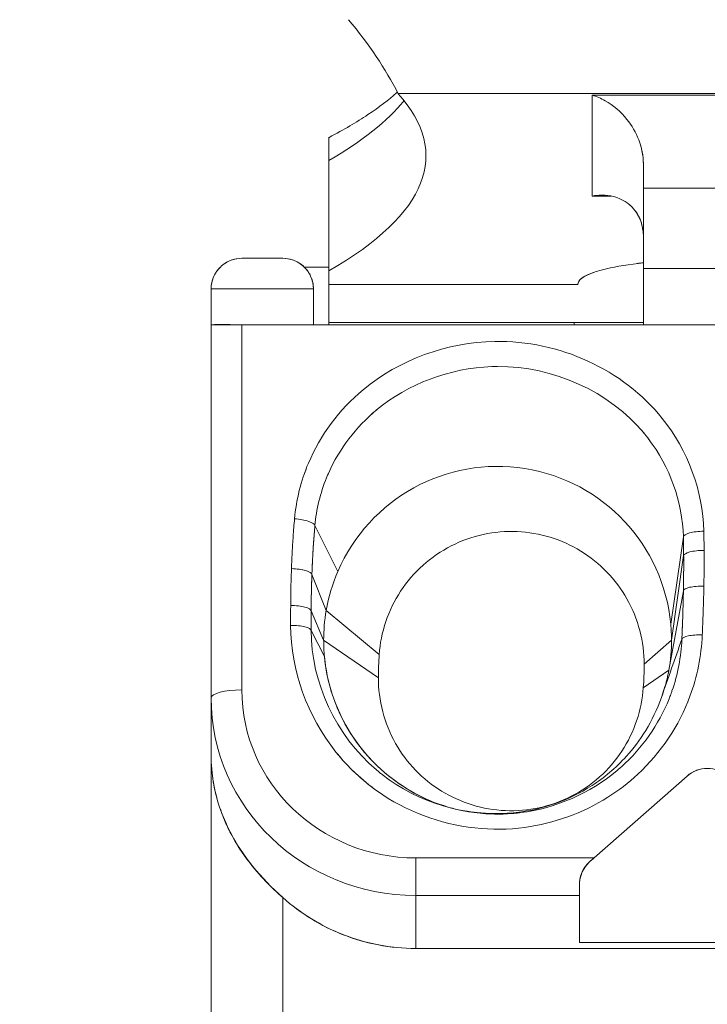
# Model space of a CAD drawing. Units: inches. Extents: x 819 to 2499, y 2 to 1190.
# Drawn here: x 1208 to 1215, y 572 to 582 of the extents above; entities that cross this region are included whole.
import ezdxf

# ---------------------------------------------------------------- set-up
doc = ezdxf.new("R2010")
doc.units = ezdxf.units.IN
doc.header["$MEASUREMENT"] = 0
doc.layers.add('Dimensions', color=7, linetype='Continuous')
doc.styles.get("Standard").update_dxf_attribs({"font": 'romans.shx', "width": 0.8})
doc.dimstyles.new('SLDDIMSTYLE2', dxfattribs={"dimscale": 5, "dimtxt": 2.5, "dimasz": 3.302, "dimexe": 1, "dimexo": 1, "dimgap": 0.926042, "dimtad": 1, "dimdec": 0, "dimrnd": 1e-09, "dimzin": 12, "dimdsep": 46, "dimtxsty": 'Standard', "dimcen": 2, "dimadec": 0, "dimazin": 3, "dimtfac": 1, "dimtdec": 0, "dimtmove": 0, "dimatfit": 0, "dimfxl": 1, "dimfrac": 2, "dimtolj": 1, "dimtzin": 12, "dimarcsym": 0})

# ---------------------------------------------------------------- blocks, each defined once
blk = doc.blocks.new('*D8')
at = {"layer": 'Defpoints', "color": 0, "transparency": 16777216}
for p in [(1302.0773, 675.3332), (1302.0773, 595.6862), (1196.7455, 543.3779)]:
    blk.add_point(p, dxfattribs=at)
at = {"layer": 'Dimensions', "color": 0, "lineweight": -2, "transparency": 16777216}
for p, q in [((1196.7455, 548.3779), (1196.7455, 680.3332)), ((1302.0773, 600.6862), (1302.0773, 680.3332)), ((1213.2555, 675.3332), (1285.5673, 675.3332))]:
    blk.add_line(p, q, dxfattribs=at)
at = {"layer": 'Dimensions', "color": 0, "transparency": 16777216}
for points in [[(1213.2555, 678.0849), (1213.2555, 672.5815), (1196.7455, 675.3332)], [(1285.5673, 678.0849), (1285.5673, 672.5815), (1302.0773, 675.3332)]]:
    blk.add_solid(points, dxfattribs=at)
at = {"layer": 'Dimensions', "color": 0, "transparency": 16777216, "insert": (1249.4114, 686.2134), "char_height": 12.5, "attachment_point": 5}
blk.add_mtext('\\A1;104', dxfattribs=at)

msp = doc.modelspace()

# ---------------------------------------------------------------- linework, layer by layer
at = {"color": 7, "linetype": 'Continuous', "lineweight": 18, "extrusion": (0, 1, 0)}
for p, q in [((1212.1477, 580.9418), (1218.1869, 580.9418)), ((1218.1869, 580.9418), (1212.1477, 580.9418)), ((1216.291, 580.9265), (1214.0435, 580.9265)), ((1214.0435, 580.9265), (1214.0435, 579.9424)), ((1214.0435, 579.9424), (1214.0435, 580.9265)), ((1214.0435, 580.9265), (1216.291, 580.9265)), ((1211.4714, 580.2897), (1211.4714, 579.2111)), ((1211.4714, 579.2111), (1211.4714, 580.2897)), ((1214.543, 580.2505), (1214.543, 580.0195)), ((1215.7916, 580.0195), (1214.543, 580.0195)), ((1214.543, 579.2347), (1214.543, 580.0195)), ((1214.543, 580.0195), (1215.7916, 580.0195)), ((1214.543, 580.0195), (1214.543, 579.2347)), ((1214.0435, 579.9424), (1214.2306, 579.9424)), ((1214.2306, 579.9424), (1214.0435, 579.9424)), ((1211.0219, 579.3346), (1210.6223, 579.3346)), ((1210.6223, 579.3346), (1211.0219, 579.3346)), ((1211.232, 579.2486), (1211.4714, 579.2486)), ((1211.4714, 579.2486), (1211.232, 579.2486)), ((1214.543, 578.6854), (1214.543, 579.2347)), ((1214.543, 579.2347), (1215.7916, 579.2347)), ((1215.7916, 579.2347), (1214.543, 579.2347)), ((1214.543, 579.2347), (1214.543, 578.6854)), ((1211.4714, 579.2111), (1211.4714, 579.0778)), ((1211.4714, 579.0778), (1211.4714, 579.2111)), ((1210.3227, 579.035), (1210.3227, 578.6854)), ((1211.3215, 579.035), (1210.3227, 579.035)), ((1210.3227, 578.6854), (1210.3227, 579.035)), ((1210.3227, 579.035), (1211.3215, 579.035)), ((1211.3215, 578.6854), (1211.3215, 579.035)), ((1211.3215, 579.035), (1211.3215, 578.6854)), ((1211.4714, 579.0778), (1211.4714, 578.7089)), ((1213.9032, 579.0778), (1211.4714, 579.0778)), ((1211.4714, 578.7089), (1211.4714, 579.0778)), ((1211.4714, 579.0778), (1213.9032, 579.0778)), ((1210.3227, 578.6854), (1210.3227, 575.0439)), ((1210.3227, 575.0439), (1210.3227, 578.6854)), ((1210.3227, 578.6854), (1210.6223, 578.6854)), ((1210.6223, 578.6854), (1210.6223, 575.1214)), ((1219.3626, 578.6854), (1210.6223, 578.6854)), ((1210.6223, 575.1214), (1210.6223, 578.6854)), ((1210.6223, 578.6854), (1219.3626, 578.6854)), ((1211.4714, 578.7089), (1211.4714, 578.6854)), ((1211.4714, 578.6854), (1211.4714, 578.7089)), ((1211.4714, 578.7089), (1213.8687, 578.7089)), ((1214.543, 578.7089), (1211.4714, 578.7089)), ((1213.8687, 578.6854), (1213.8687, 578.7089)), ((1213.8687, 578.7089), (1214.543, 578.7089)), ((1213.8687, 578.7089), (1213.8687, 578.6854)), ((1211.5604, 576.2778), (1211.3359, 576.7255)), ((1211.3359, 576.7255), (1211.5604, 576.2778)), ((1214.8104, 575.7621), (1214.9333, 576.6159)), ((1214.9333, 576.6159), (1214.8104, 575.7621)), ((1214.8177, 575.6051), (1214.9362, 576.4316)), ((1214.9362, 576.4316), (1214.8177, 575.6051)), ((1211.3066, 576.2479), (1211.4465, 575.8955)), ((1211.4465, 575.8955), (1211.3066, 576.2479)), ((1214.7926, 575.3147), (1214.9339, 576.0882)), ((1214.9339, 576.0882), (1214.7926, 575.3147)), ((1211.2991, 575.8937), (1211.4214, 575.6051)), ((1211.4214, 575.6051), (1211.2991, 575.8937)), ((1211.9637, 575.4678), (1211.4464, 575.8955)), ((1211.4464, 575.8955), (1211.9637, 575.4678)), ((1211.2989, 575.7017), (1211.4287, 575.448)), ((1211.4287, 575.448), (1211.2989, 575.7017)), ((1211.9554, 575.238), (1211.4214, 575.6051)), ((1211.4214, 575.6051), (1211.9554, 575.238)), ((1214.5507, 575.3715), (1214.8177, 575.6051)), ((1214.8177, 575.6051), (1214.5507, 575.3715)), ((1214.7926, 575.3147), (1214.5424, 575.1416)), ((1214.5424, 575.1416), (1214.7926, 575.3147)), ((1210.3227, 574.4784), (1210.3227, 575.0439)), ((1210.3227, 575.0439), (1210.3227, 574.4784)), ((1210.3227, 574.4784), (1210.3227, 570.7428)), ((1210.3227, 570.7428), (1210.3227, 574.4784)), ((1214.0613, 573.4812), (1214.9693, 574.2802)), ((1214.9693, 574.2802), (1214.0613, 573.4812)), ((1212.3204, 573.1142), (1212.3204, 573.4812)), ((1212.3204, 573.4812), (1212.3204, 573.1142)), ((1212.3204, 573.4812), (1214.0613, 573.4812)), ((1214.0613, 573.4812), (1212.3204, 573.4812)), ((1214.0613, 573.4812), (1214.0204, 573.4451)), ((1213.9187, 573.2202), (1213.9187, 573.1142)), ((1213.9187, 573.1142), (1213.9187, 573.2202)), ((1211.0219, 573.094), (1211.0219, 570.7333)), ((1211.0219, 570.7333), (1211.0219, 573.094)), ((1212.3204, 573.1142), (1212.3204, 572.5975)), ((1213.9187, 573.1142), (1212.3204, 573.1142)), ((1212.3204, 572.5975), (1212.3204, 573.1142)), ((1212.3204, 573.1142), (1213.9187, 573.1142)), ((1213.9187, 572.6564), (1213.9187, 573.1142)), ((1213.9187, 573.1142), (1213.9187, 572.6564)), ((1211.2716, 572.9054), (1211.2716, 572.9052)), ((1212.3204, 572.5975), (1237.9919, 572.5975)), ((1237.9919, 572.5975), (1212.3204, 572.5975)), ((1216.4159, 572.6564), (1213.9187, 572.6564)), ((1213.9187, 572.6564), (1216.4159, 572.6564))]:
    msp.add_line(p, q, dxfattribs=at)
at = {"color": 7, "linetype": 'Continuous', "lineweight": 18, "extrusion": (0, 0, -1)}
for centre, radius, start, end in [((-1213.1196, 575.6051), 1.6981, 292.70598, 354.69262), ((-1215.141, 575.238), 3.1856, 359.99942, 4.13716), ((-1211.3651, 575.3714), 3.1856, 179.99942, 184.13716)]:
    msp.add_arc(centre, radius, start, end, dxfattribs=at)
at = {"color": 7, "linetype": 'Continuous', "lineweight": 18}
msp.add_arc((1215.1673, 574.0552), 0.2997, 48.65222, 131.34778, dxfattribs=at)
for centre, major_axis, ratio, start_param, end_param in [((1193.2737, 579.8422), (19.1458, 0), 0.34202, 0.168712, 0.281919), ((1193.6911, 580.3342), (18.7292, 0), 0.190809, -0.319689, 0.170842), ((1193.6911, 581.4128), (18.7292, 0), 0.190809, -0.319689, -0.151486), ((1214.0437, 579.5482), (-0.4993, 0.0001), 0.95834, -3.141486, -3.019295), ((1228.5333, 579.0254), (-14.6302, -0.0051), 0.898792, -0.004911, -0.004375), ((1213.1194, 575.6051), (-1.5483, 0.6971), 1, 0.211701, 0.251146), ((1213.1195, 575.6051), (-1.6683, 0.3167), 1, 0.015731, 0.187596), ((1212.6632, 575.5532), (-0.7755, 1.584), 0.857433, 1.057993, 1.823121), ((1213.1196, 575.6051), (-1.6969, 0.0649), 1, 0.038247, 0.130887), ((1213.1196, 575.6051), (1.6972, -0.0537), 1, -0.140262, 0.031608), ((1213.1199, 575.6051), (1.6845, 0.2116), 1, -0.124944, -0.10715), ((1214.0577, 575.5537), (0.2934, 1.4074), 0.725228, -1.775569, -1.347995), ((1215.1411, 575.238), (-0.115, -3.1836), 1, -1.606904, -1.534689), ((1211.3651, 575.3714), (0.115, 3.1835), 1, -1.606905, -1.534688), ((1213.1195, 575.6051), (1.6464, -0.416), 1, 0.063781, 0.075642), ((1210.6223, 575.0439), (-0.2997, 0), 0.258819, -1.570796, 0), ((1212.3204, 575.1214), (-1.6981, 0), 0.965926, 0, 1.570796), ((1212.3204, 575.0439), (-1.9978, 0), 0.965926, 0, 1.570796), ((1213.6457, 575.3836), (0.9685, 1.3373), 0.821778, -1.806275, -1.243951), ((1214.6994, 577.8243), (2.8198, 3.6427), 0.657965, 2.985687, 3.168856), ((1211.6605, 577.0704), (2.9533, -2.6451), 0.698827, -0.19624, -0.064553), ((1212.9658, 575.2856), (1.6928, -0.5061), 0.849682, -1.945552, -1.361129), ((1213.3585, 575.2013), (1.5625, 0.6513), 0.822077, -1.884828, -1.368702), ((1212.9658, 575.8248), (-1.4491, 1.5675), 0.926345, 2.323869, 2.563013), ((1213.975, 573.4052), (-0.3358, -0.2956), 0.000108, -1.830754, -1.706304)]:
    msp.add_ellipse(centre, major_axis=major_axis, ratio=ratio, start_param=start_param, end_param=end_param, dxfattribs=at)
at = {"color": 7, "linetype": 'Continuous', "lineweight": 18, "extrusion": (0, 0, -1)}
for centre, major_axis, ratio, start_param, end_param in [((1193.2572, 579.8402), (19.1627, 0.0008), 0.342028, -0.281856, -0.168749), ((1193.6911, 580.3342), (18.7292, 0), 0.190809, -0.170842, 0.319689), ((1193.6911, 581.4128), (18.7292, 0), 0.190809, 0.151486, 0.319689), ((1214.1667, 579.5554), (-0.0362, 0.4139), 0.904882, 1.526411, 1.667195), ((1228.5331, 579.0244), (-14.63, 0), 0.898794, 0.004059, 0.004595), ((1213.1196, 575.6051), (1.6978, 0.0323), 1, -2.71529, -0.073582), ((1213.1204, 575.6046), (0.2064, 1.6865), 1, -1.520523, -1.285234), ((1212.6509, 575.5488), (-0.7679, 1.5795), 0.853677, -1.82739, -1.058913), ((1213.1211, 575.6047), (1.5963, -0.5746), 1, -0.438394, -0.345718), ((1213.1192, 575.6056), (-1.2641, 1.1333), 1, -0.823827, -0.731166), ((1213.1197, 575.605), (1.6379, -0.4478), 1, -0.266903, -0.095022), ((1214.0617, 575.5531), (0.2924, 1.4048), 0.723812, 1.347973, 1.776378), ((1213.1173, 575.6058), (0.0584, -1.6995), 1, -1.364385, -1.353699), ((1210.6223, 575.0439), (-0.2997, 0), 0.258819, 0, 1.570796), ((1212.3204, 575.1214), (-1.6981, 0), 0.965926, -1.570796, 0), ((1212.3204, 575.0439), (-1.9978, 0), 0.965926, -1.570796, 0), ((1213.6457, 575.3836), (0.9685, 1.3373), 0.82178, 1.243958, 1.806281), ((1211.5878, 577.0137), (-3.0768, 2.5288), 0.691823, -3.048336, -2.916542), ((1212.9657, 575.2855), (-1.6927, 0.5062), 0.849634, -1.78053, -1.196074), ((1213.358, 575.203), (-1.5633, -0.6522), 0.822595, -1.772387, -1.256588), ((1212.9397, 575.8694), (-1.3976, 1.677), 0.91423, -2.618804, -2.382091), ((1214.153, 573.2497), (0.109, 0.2414), 0.859006, -2.054998, -1.085518)]:
    msp.add_ellipse(centre, major_axis=major_axis, ratio=ratio, start_param=start_param, end_param=end_param, dxfattribs=at)
at = {"color": 7, "linetype": 'Continuous', "lineweight": 18}
for points, knots in [([(1211.4748, 580.5152), (1211.6174, 580.5897), (1211.744, 580.664), (1211.9638, 580.8099), (1212.0569, 580.8814), (1212.1355, 580.9518), (1212.138, 580.954), (1212.1404, 580.9562)], [2.7915572, 2.7915572, 2.7915572, 2.7915572, 2.8615643, 2.8615643, 2.9315714, 2.9315714, 2.9338454, 2.9338454, 2.9338454, 2.9338454]), ([(1214.543, 580.2505), (1214.543, 580.4187), (1214.476, 580.5734), (1214.3828, 580.6902), (1214.3211, 580.7675), (1214.2477, 580.8294), (1214.1696, 580.873), (1214.1285, 580.896), (1214.0861, 580.914), (1214.0435, 580.9265)], [0, 0, 0, 0, 0.634156, 0.634156, 0.634156, 1.053893, 1.053893, 1.053893, 1.274721, 1.274721, 1.274721, 1.274721]), ([(1211.4714, 580.516), (1211.4714, 580.516), (1211.4714, 580.5021), (1211.4714, 580.4681), (1211.4714, 580.4507), (1211.4714, 580.4228), (1211.4714, 580.3786), (1211.4714, 580.3664), (1211.4714, 580.3498), (1211.4714, 580.3339), (1211.4714, 580.3211), (1211.4714, 580.3044), (1211.4714, 580.2897)], [0.5606812, 0.5606812, 0.5606812, 0.5606812, 0.9895677, 0.9895677, 0.9895677, 1.2084686, 1.2084686, 1.2084686, 1.2685773, 1.2685773, 1.2685773, 1.3166202, 1.3166202, 1.3166202, 1.3166202]), ([(1211.4714, 580.2897), (1211.4714, 580.3044), (1211.4714, 580.3211), (1211.4714, 580.3339), (1211.4714, 580.3498), (1211.4714, 580.3664), (1211.4714, 580.3786), (1211.4714, 580.4051), (1211.4715, 580.426), (1211.4715, 580.442), (1211.4714, 580.4526), (1211.4714, 580.4611), (1211.4714, 580.4681), (1211.4714, 580.4866), (1211.4726, 580.4991), (1211.4734, 580.5065), (1211.4741, 580.5124), (1211.4746, 580.5151), (1211.4748, 580.5152)], [0, 0, 0, 0, 0.048043, 0.048043, 0.048043, 0.1081516, 0.1081516, 0.1081516, 0.2397959, 0.2397959, 0.2397959, 0.3270526, 0.3270526, 0.3270526, 0.5605588, 0.5605588, 0.5605588, 0.7474453, 0.7474453, 0.7474453, 0.7474453]), ([(1214.5041, 580.4727), (1214.5143, 580.444), (1214.5227, 580.4142), (1214.529, 580.3836), (1214.538, 580.3405), (1214.543, 580.2957), (1214.543, 580.2505)], [0.9839912, 0.9839912, 0.9839912, 0.9839912, 1.104543, 1.104543, 1.104543, 1.2747214, 1.2747214, 1.2747214, 1.2747214]), ([(1214.5392, 579.6065), (1214.5317, 579.665), (1214.513, 579.7187), (1214.4857, 579.7646), (1214.4549, 579.8161), (1214.4136, 579.8578), (1214.3655, 579.8884), (1214.2981, 579.9313), (1214.2176, 579.9522), (1214.1352, 579.9516), (1214.1047, 579.9514), (1214.074, 579.9483), (1214.0435, 579.9424)], [0, 0, 0, 0, 0.213142, 0.213142, 0.213142, 0.4528181, 0.4528181, 0.4528181, 0.7885439, 0.7885439, 0.7885439, 0.9124894, 0.9124894, 0.9124894, 0.9124894]), ([(1214.411, 579.8543), (1214.4445, 579.8248), (1214.4732, 579.789), (1214.4952, 579.7475), (1214.5173, 579.7056), (1214.5327, 579.6579), (1214.5392, 579.6065)], [0.5392172, 0.5392172, 0.5392172, 0.5392172, 0.7251466, 0.7251466, 0.7251466, 0.9124894, 0.9124894, 0.9124894, 0.9124894]), ([(1210.6223, 579.3346), (1210.5861, 579.3346), (1210.5504, 579.328), (1210.5174, 579.3157), (1210.4782, 579.301), (1210.4427, 579.2784), (1210.4127, 579.2492), (1210.3852, 579.2222), (1210.3628, 579.19), (1210.3471, 579.1535), (1210.3315, 579.1173), (1210.3227, 579.0768), (1210.3227, 579.035)], [0, 0, 0, 0, 0.1351517, 0.1351517, 0.1351517, 0.2951556, 0.2951556, 0.2951556, 0.4422829, 0.4422829, 0.4422829, 0.5880871, 0.5880871, 0.5880871, 0.5880871]), ([(1210.3227, 579.035), (1210.3227, 579.0791), (1210.3324, 579.1219), (1210.3496, 579.1596), (1210.3652, 579.1936), (1210.3868, 579.2237), (1210.4128, 579.2491), (1210.4448, 579.2805), (1210.4836, 579.3042), (1210.526, 579.3186), (1210.5566, 579.3291), (1210.5891, 579.3346), (1210.6223, 579.3346)], [0, 0, 0, 0, 0.154129, 0.154129, 0.154129, 0.2929315, 0.2929315, 0.2929315, 0.4642282, 0.4642282, 0.4642282, 0.5880871, 0.5880871, 0.5880871, 0.5880871]), ([(1211.3215, 579.035), (1211.3215, 579.0791), (1211.3117, 579.1218), (1211.2944, 579.1595), (1211.2789, 579.1935), (1211.2575, 579.2237), (1211.2315, 579.2491), (1211.1994, 579.2805), (1211.1608, 579.3043), (1211.1183, 579.3187), (1211.0877, 579.3291), (1211.055, 579.3346), (1211.0219, 579.3346)], [0, 0, 0, 0, 0.1539679, 0.1539679, 0.1539679, 0.2928706, 0.2928706, 0.2928706, 0.4644883, 0.4644883, 0.4644883, 0.5880848, 0.5880848, 0.5880848, 0.5880848]), ([(1211.0219, 579.3346), (1211.0582, 579.3346), (1211.0936, 579.328), (1211.1267, 579.3156), (1211.1658, 579.3009), (1211.2016, 579.2783), (1211.2315, 579.2491), (1211.259, 579.2222), (1211.2816, 579.19), (1211.2973, 579.1535), (1211.3128, 579.1173), (1211.3215, 579.0768), (1211.3215, 579.035)], [0, 0, 0, 0, 0.1353957, 0.1353957, 0.1353957, 0.2952142, 0.2952142, 0.2952142, 0.4422167, 0.4422167, 0.4422167, 0.5880848, 0.5880848, 0.5880848, 0.5880848]), ([(1213.9032, 579.0778), (1213.9024, 579.0889), (1213.9055, 579.0999), (1213.9127, 579.1109), (1213.9414, 579.155), (1214.0366, 579.1978), (1214.1833, 579.2325), (1214.2826, 579.256), (1214.4058, 579.2758), (1214.543, 579.2909)], [0, 0, 0, 0, 0.178742, 0.178742, 0.178742, 0.894889, 0.894889, 0.894889, 1.379669, 1.379669, 1.379669, 1.379669]), ([(1210.3227, 578.6854), (1210.3227, 578.6854), (1210.3328, 578.6861), (1210.3557, 578.6868), (1210.3919, 578.6879), (1210.4616, 578.6878), (1210.5347, 578.6865), (1210.5644, 578.6859), (1210.5942, 578.6854), (1210.6223, 578.6854)], [0, 0, 0, 0, 0.1896967, 0.1896967, 0.1896967, 0.4890218, 0.4890218, 0.4890218, 0.6105829, 0.6105829, 0.6105829, 0.6105829]), ([(1211.137, 576.7917), (1211.1534, 576.976), (1211.1993, 577.1606), (1211.3882, 577.6092), (1211.5751, 577.8581), (1212.159, 578.3449), (1212.6254, 578.5156), (1213.7191, 578.5344), (1214.3456, 578.2494), (1214.978, 577.4579), (1215.1232, 577.0645), (1215.1329, 576.6708)], [-5.985098, -5.985098, -5.985098, -5.985098, -5.409737, -5.409737, -4.489159, -4.489159, -3.093237, -3.093237, -1.224285, -1.224285, 0, 0, 0, 0]), ([(1215.1329, 576.6708), (1215.1232, 577.0645), (1214.978, 577.4579), (1214.7277, 577.7712), (1214.3456, 578.2494), (1213.7191, 578.5344), (1213.093, 578.5236), (1212.6254, 578.5156), (1212.159, 578.3449), (1211.8071, 578.0516), (1211.5751, 577.8581), (1211.3882, 577.6092), (1211.2719, 577.3331), (1211.1993, 577.1606), (1211.1534, 576.976), (1211.137, 576.7917)], [0, 0, 0, 0, 1.257237, 1.257237, 1.257237, 3.176494, 3.176494, 3.176494, 4.609988, 4.609988, 4.609988, 5.555344, 5.555344, 5.555344, 6.146191, 6.146191, 6.146191, 6.146191]), ([(1213.0628, 578.2774), (1212.6523, 578.2627), (1212.2457, 578.1101), (1211.9377, 577.8538), (1211.7376, 577.6873), (1211.5753, 577.4754), (1211.4703, 577.2406)], [3.130515, 3.130515, 3.130515, 3.130515, 4.489159, 4.489159, 4.489159, 5.371299, 5.371299, 5.371299, 5.371299]), ([(1211.8867, 577.8105), (1211.9039, 577.8259), (1211.9214, 577.8411), (1211.9392, 577.8559), (1211.9429, 577.8589), (1211.9466, 577.862), (1211.9504, 577.865), (1211.9575, 577.8709), (1211.9647, 577.8767), (1211.972, 577.8824)], [1.3183595, 1.3183595, 1.3183595, 1.3183595, 1.3909228, 1.3909228, 1.3909228, 1.4060053, 1.4060053, 1.4060053, 1.4349547, 1.4349547, 1.4349547, 1.4349547]), ([(1211.107, 576.3052), (1211.1078, 576.3255), (1211.1086, 576.3458), (1211.1108, 576.3985), (1211.1124, 576.431), (1211.1168, 576.5154), (1211.1199, 576.5673), (1211.1274, 576.6767), (1211.1319, 576.7342), (1211.137, 576.7917)], [-0.5051082, -0.5051082, -0.5051082, -0.5051082, -0.4419697, -0.4419697, -0.3409481, -0.3409481, -0.1793134, -0.1793134, 0, 0, 0, 0]), ([(1211.137, 576.7917), (1211.1319, 576.7342), (1211.1274, 576.6767), (1211.1234, 576.6191), (1211.1199, 576.5673), (1211.1168, 576.5154), (1211.1141, 576.4634), (1211.1124, 576.431), (1211.1108, 576.3985), (1211.1094, 576.3661), (1211.1086, 576.3458), (1211.1078, 576.3255), (1211.107, 576.3052)], [0, 0, 0, 0, 0.1793199, 0.1793199, 0.1793199, 0.3409603, 0.3409603, 0.3409603, 0.4419856, 0.4419856, 0.4419856, 0.5051263, 0.5051263, 0.5051263, 0.5051263]), ([(1211.137, 576.7917), (1211.1879, 576.7874), (1211.2385, 576.7779), (1211.275, 576.7658), (1211.3116, 576.7536), (1211.334, 576.7388), (1211.3359, 576.7255)], [-1, -1, -1, -1, -0.5, -0.5, -0.5, 0, 0, 0, 0]), ([(1211.3066, 576.2479), (1211.3074, 576.2679), (1211.3081, 576.2878), (1211.309, 576.3078), (1211.3093, 576.3145), (1211.3096, 576.3212), (1211.3099, 576.3279), (1211.311, 576.3531), (1211.3122, 576.3783), (1211.3135, 576.4035), (1211.315, 576.4321), (1211.3166, 576.4606), (1211.3183, 576.4892), (1211.3197, 576.5116), (1211.3212, 576.5339), (1211.3227, 576.5563), (1211.323, 576.5602), (1211.3232, 576.5641), (1211.3235, 576.568), (1211.3253, 576.5941), (1211.3272, 576.6201), (1211.3293, 576.6461), (1211.3314, 576.6726), (1211.3336, 576.699), (1211.3359, 576.7255)], [0, 0, 0, 0, 0.0618923, 0.0618923, 0.0618923, 0.0827395, 0.0827395, 0.0827395, 0.16092, 0.16092, 0.16092, 0.2497966, 0.2497966, 0.2497966, 0.3193643, 0.3193643, 0.3193643, 0.3315533, 0.3315533, 0.3315533, 0.4126073, 0.4126073, 0.4126073, 0.4951385, 0.4951385, 0.4951385, 0.4951385]), ([(1211.3359, 576.7255), (1211.3309, 576.6691), (1211.3266, 576.6127), (1211.3227, 576.5563), (1211.3192, 576.5054), (1211.3162, 576.4544), (1211.3135, 576.4035), (1211.3118, 576.3716), (1211.3103, 576.3397), (1211.309, 576.3078), (1211.3081, 576.2878), (1211.3074, 576.2679), (1211.3066, 576.2479)], [0, 0, 0, 0, 0.1793134, 0.1793134, 0.1793134, 0.3409481, 0.3409481, 0.3409481, 0.4419697, 0.4419697, 0.4419697, 0.5051082, 0.5051082, 0.5051082, 0.5051082]), ([(1214.5507, 575.3715), (1214.5507, 575.4784), (1214.5374, 575.5897), (1214.5078, 575.702), (1214.4803, 575.8066), (1214.4374, 575.9131), (1214.3822, 576.0106), (1214.3284, 576.1056), (1214.2628, 576.1933), (1214.1869, 576.272), (1214.1111, 576.3506), (1214.0256, 576.4192), (1213.9327, 576.4763), (1213.8396, 576.5334), (1213.7384, 576.5791), (1213.6338, 576.6111), (1213.529, 576.6432), (1213.4205, 576.6619), (1213.3108, 576.6666), (1213.1998, 576.6715), (1213.0884, 576.6619), (1212.98, 576.6384), (1212.8719, 576.615), (1212.7661, 576.5773), (1212.6674, 576.5271), (1212.5676, 576.4763), (1212.4748, 576.4128), (1212.3913, 576.3381), (1212.3079, 576.2635), (1212.2344, 576.1782), (1212.173, 576.0848), (1212.1123, 575.9926), (1212.063, 575.8904), (1212.0288, 575.7896), (1211.9918, 575.6803), (1211.9712, 575.5719), (1211.9637, 575.4678)], [0, 0, 0, 0, 0.357501, 0.357501, 0.357501, 0.690447, 0.690447, 0.690447, 1.014521, 1.014521, 1.014521, 1.338416, 1.338416, 1.338416, 1.662951, 1.662951, 1.662951, 1.988249, 1.988249, 1.988249, 2.317395, 2.317395, 2.317395, 2.645626, 2.645626, 2.645626, 2.977358, 2.977358, 2.977358, 3.308482, 3.308482, 3.308482, 3.635535, 3.635535, 3.635535, 3.990239, 3.990239, 3.990239, 3.990239]), ([(1211.9637, 575.4678), (1211.9712, 575.5719), (1211.9918, 575.6803), (1212.0288, 575.7896), (1212.063, 575.8904), (1212.1123, 575.9926), (1212.173, 576.0848), (1212.2344, 576.1782), (1212.3079, 576.2635), (1212.3913, 576.3381), (1212.4748, 576.4128), (1212.5676, 576.4763), (1212.6674, 576.5271), (1212.7661, 576.5773), (1212.8719, 576.615), (1212.98, 576.6384), (1213.0884, 576.6619), (1213.1998, 576.6715), (1213.3108, 576.6666), (1213.4205, 576.6619), (1213.529, 576.6432), (1213.6338, 576.6111), (1213.7384, 576.5791), (1213.8396, 576.5334), (1213.9327, 576.4763), (1214.0256, 576.4192), (1214.1111, 576.3506), (1214.1869, 576.272), (1214.2628, 576.1933), (1214.3284, 576.1056), (1214.3822, 576.0106), (1214.4374, 575.9131), (1214.4803, 575.8066), (1214.5078, 575.702), (1214.5374, 575.5897), (1214.5507, 575.4784), (1214.5507, 575.3715)], [0, 0, 0, 0, 0.354704, 0.354704, 0.354704, 0.681757, 0.681757, 0.681757, 1.01288, 1.01288, 1.01288, 1.344612, 1.344612, 1.344612, 1.672844, 1.672844, 1.672844, 2.001989, 2.001989, 2.001989, 2.327287, 2.327287, 2.327287, 2.651822, 2.651822, 2.651822, 2.975718, 2.975718, 2.975718, 3.299792, 3.299792, 3.299792, 3.632737, 3.632737, 3.632737, 3.990239, 3.990239, 3.990239, 3.990239]), ([(1215.1329, 576.6708), (1215.0815, 576.6697), (1215.0303, 576.6631), (1214.9935, 576.6529), (1214.9568, 576.6428), (1214.9346, 576.6292), (1214.9333, 576.6159)], [-1, -1, -1, -1, -0.5, -0.5, -0.5, 0, 0, 0, 0]), ([(1215.1329, 576.6708), (1215.1331, 576.663), (1215.1333, 576.6552), (1215.1337, 576.6349), (1215.134, 576.6224), (1215.1346, 576.5899), (1215.1349, 576.5699), (1215.1355, 576.5277), (1215.1357, 576.5055), (1215.1359, 576.4833)], [-0.1943566, -0.1943566, -0.1943566, -0.1943566, -0.170062, -0.170062, -0.1311907, -0.1311907, -0.0689966, -0.0689966, 0, 0, 0, 0]), ([(1215.1359, 576.4833), (1215.1357, 576.5055), (1215.1355, 576.5277), (1215.1352, 576.5499), (1215.1349, 576.5699), (1215.1346, 576.5899), (1215.1342, 576.6099), (1215.134, 576.6224), (1215.1337, 576.6349), (1215.1335, 576.6474), (1215.1333, 576.6552), (1215.1331, 576.663), (1215.1329, 576.6708)], [0, 0, 0, 0, 0.0689969, 0.0689969, 0.0689969, 0.1311912, 0.1311912, 0.1311912, 0.1700627, 0.1700627, 0.1700627, 0.1943574, 0.1943574, 0.1943574, 0.1943574]), ([(1214.9333, 576.6159), (1214.9335, 576.6082), (1214.9336, 576.6005), (1214.9338, 576.5928), (1214.9341, 576.5806), (1214.9343, 576.5683), (1214.9346, 576.556), (1214.9348, 576.5452), (1214.935, 576.5343), (1214.9351, 576.5234), (1214.9353, 576.5146), (1214.9354, 576.5059), (1214.9355, 576.4971), (1214.9357, 576.4856), (1214.9358, 576.4741), (1214.9359, 576.4626), (1214.936, 576.4523), (1214.9361, 576.442), (1214.9362, 576.4316)], [0, 0, 0, 0, 0.0238698, 0.0238698, 0.0238698, 0.0620616, 0.0620616, 0.0620616, 0.0958659, 0.0958659, 0.0958659, 0.1231684, 0.1231684, 0.1231684, 0.1588529, 0.1588529, 0.1588529, 0.1909587, 0.1909587, 0.1909587, 0.1909587]), ([(1214.9362, 576.4316), (1214.936, 576.4535), (1214.9358, 576.4753), (1214.9355, 576.4971), (1214.9352, 576.5167), (1214.9349, 576.5364), (1214.9346, 576.556), (1214.9343, 576.5683), (1214.9341, 576.5806), (1214.9338, 576.5928), (1214.9336, 576.6005), (1214.9335, 576.6082), (1214.9333, 576.6159)], [0, 0, 0, 0, 0.0689966, 0.0689966, 0.0689966, 0.1311907, 0.1311907, 0.1311907, 0.170062, 0.170062, 0.170062, 0.1943566, 0.1943566, 0.1943566, 0.1943566]), ([(1215.1359, 576.4833), (1215.0844, 576.483), (1215.0332, 576.4772), (1214.9965, 576.4677), (1214.9597, 576.4582), (1214.9375, 576.4449), (1214.9362, 576.4316)], [-1, -1, -1, -1, -0.5, -0.5, -0.5, 0, 0, 0, 0]), ([(1215.1359, 576.4833), (1215.136, 576.4688), (1215.1361, 576.4543), (1215.1362, 576.4165), (1215.1362, 576.3932), (1215.1361, 576.3328), (1215.1358, 576.2956), (1215.1349, 576.2171), (1215.1343, 576.1758), (1215.1335, 576.1345)], [-0.3615113, -0.3615113, -0.3615113, -0.3615113, -0.3163224, -0.3163224, -0.2440201, -0.2440201, -0.1283365, -0.1283365, 0, 0, 0, 0]), ([(1215.1335, 576.1345), (1215.1343, 576.1758), (1215.1349, 576.2171), (1215.1354, 576.2584), (1215.1358, 576.2956), (1215.1361, 576.3328), (1215.1361, 576.37), (1215.1362, 576.3932), (1215.1362, 576.4165), (1215.1361, 576.4397), (1215.1361, 576.4543), (1215.136, 576.4688), (1215.1359, 576.4833)], [0, 0, 0, 0, 0.1283377, 0.1283377, 0.1283377, 0.2440224, 0.2440224, 0.2440224, 0.3163253, 0.3163253, 0.3163253, 0.3615146, 0.3615146, 0.3615146, 0.3615146]), ([(1214.9362, 576.4316), (1214.9363, 576.4173), (1214.9363, 576.403), (1214.9364, 576.3888), (1214.9364, 576.3841), (1214.9364, 576.3794), (1214.9364, 576.3747), (1214.9365, 576.3565), (1214.9365, 576.3383), (1214.9364, 576.3201), (1214.9364, 576.2998), (1214.9363, 576.2796), (1214.9361, 576.2593), (1214.936, 576.2429), (1214.9359, 576.2266), (1214.9357, 576.2102), (1214.9355, 576.1888), (1214.9352, 576.1674), (1214.9349, 576.146), (1214.9346, 576.1267), (1214.9342, 576.1074), (1214.9339, 576.0882)], [0, 0, 0, 0, 0.044546, 0.044546, 0.044546, 0.0590964, 0.0590964, 0.0590964, 0.1158197, 0.1158197, 0.1158197, 0.1789379, 0.1789379, 0.1789379, 0.2298575, 0.2298575, 0.2298575, 0.2964762, 0.2964762, 0.2964762, 0.3563682, 0.3563682, 0.3563682, 0.3563682]), ([(1214.9339, 576.0882), (1214.9346, 576.1289), (1214.9353, 576.1695), (1214.9357, 576.2102), (1214.9361, 576.2469), (1214.9364, 576.2835), (1214.9364, 576.3201), (1214.9365, 576.343), (1214.9365, 576.3659), (1214.9364, 576.3888), (1214.9363, 576.403), (1214.9363, 576.4173), (1214.9362, 576.4316)], [0, 0, 0, 0, 0.1283365, 0.1283365, 0.1283365, 0.2440201, 0.2440201, 0.2440201, 0.3163224, 0.3163224, 0.3163224, 0.3615113, 0.3615113, 0.3615113, 0.3615113]), ([(1211.0994, 575.9454), (1211.0995, 575.9604), (1211.0996, 575.9754), (1211.1, 576.0144), (1211.1003, 576.0384), (1211.1013, 576.1008), (1211.1021, 576.1391), (1211.1042, 576.2201), (1211.1055, 576.2626), (1211.107, 576.3052)], [-0.3729707, -0.3729707, -0.3729707, -0.3729707, -0.3263493, -0.3263493, -0.2517552, -0.2517552, -0.1324046, -0.1324046, 0, 0, 0, 0]), ([(1211.107, 576.3052), (1211.1055, 576.2626), (1211.1042, 576.2201), (1211.1031, 576.1775), (1211.1021, 576.1391), (1211.1013, 576.1008), (1211.1007, 576.0624), (1211.1003, 576.0384), (1211.1, 576.0144), (1211.0998, 575.9904), (1211.0996, 575.9754), (1211.0995, 575.9604), (1211.0994, 575.9454)], [0, 0, 0, 0, 0.1324061, 0.1324061, 0.1324061, 0.2517581, 0.2517581, 0.2517581, 0.3263531, 0.3263531, 0.3263531, 0.372975, 0.372975, 0.372975, 0.372975]), ([(1211.107, 576.3052), (1211.1585, 576.3034), (1211.2097, 576.2963), (1211.2464, 576.2857), (1211.2831, 576.2752), (1211.3053, 576.2613), (1211.3066, 576.2479)], [-1, -1, -1, -1, -0.5, -0.5, -0.5, 0, 0, 0, 0]), ([(1211.2991, 575.8937), (1211.2992, 575.9085), (1211.2993, 575.9233), (1211.2995, 575.9381), (1211.2995, 575.943), (1211.2996, 575.9479), (1211.2996, 575.9528), (1211.2998, 575.9715), (1211.3001, 575.9902), (1211.3004, 576.009), (1211.3007, 576.03), (1211.3011, 576.0511), (1211.3016, 576.0721), (1211.3019, 576.0889), (1211.3023, 576.1056), (1211.3027, 576.1223), (1211.3033, 576.1445), (1211.3039, 576.1666), (1211.3046, 576.1887), (1211.3052, 576.2085), (1211.3059, 576.2282), (1211.3066, 576.2479)], [0, 0, 0, 0, 0.0459081, 0.0459081, 0.0459081, 0.061125, 0.061125, 0.061125, 0.1193611, 0.1193611, 0.1193611, 0.1848121, 0.1848121, 0.1848121, 0.2368859, 0.2368859, 0.2368859, 0.3057689, 0.3057689, 0.3057689, 0.3672649, 0.3672649, 0.3672649, 0.3672649]), ([(1211.3066, 576.2479), (1211.3051, 576.2061), (1211.3038, 576.1642), (1211.3027, 576.1223), (1211.3018, 576.0846), (1211.301, 576.0468), (1211.3004, 576.009), (1211.3, 575.9853), (1211.2997, 575.9617), (1211.2995, 575.9381), (1211.2993, 575.9233), (1211.2992, 575.9085), (1211.2991, 575.8937)], [0, 0, 0, 0, 0.1324046, 0.1324046, 0.1324046, 0.2517552, 0.2517552, 0.2517552, 0.3263493, 0.3263493, 0.3263493, 0.3729707, 0.3729707, 0.3729707, 0.3729707]), ([(1214.9339, 576.0882), (1214.9335, 576.0685), (1214.9331, 576.0489), (1214.9326, 576.0293), (1214.9325, 576.0228), (1214.9323, 576.0163), (1214.9322, 576.0099), (1214.9315, 575.9849), (1214.9309, 575.9599), (1214.9302, 575.935), (1214.9294, 575.907), (1214.9285, 575.879), (1214.9276, 575.8511), (1214.9269, 575.8287), (1214.9261, 575.8063), (1214.9253, 575.7839), (1214.9252, 575.7803), (1214.925, 575.7766), (1214.9249, 575.773), (1214.924, 575.7471), (1214.923, 575.7212), (1214.922, 575.6953), (1214.9209, 575.669), (1214.9198, 575.6426), (1214.9187, 575.6162)], [0, 0, 0, 0, 0.0613308, 0.0613308, 0.0613308, 0.0815269, 0.0815269, 0.0815269, 0.1594601, 0.1594601, 0.1594601, 0.2467021, 0.2467021, 0.2467021, 0.3164669, 0.3164669, 0.3164669, 0.3278396, 0.3278396, 0.3278396, 0.4084962, 0.4084962, 0.4084962, 0.4906463, 0.4906463, 0.4906463, 0.4906463]), ([(1214.9187, 575.6162), (1214.9211, 575.6721), (1214.9233, 575.728), (1214.9253, 575.7838), (1214.9271, 575.8342), (1214.9287, 575.8846), (1214.9302, 575.9349), (1214.9311, 575.9663), (1214.9319, 575.9978), (1214.9326, 576.0292), (1214.9331, 576.0489), (1214.9335, 576.0685), (1214.9339, 576.0882)], [0, 0, 0, 0, 0.1740288, 0.1740288, 0.1740288, 0.3311103, 0.3311103, 0.3311103, 0.4292863, 0.4292863, 0.4292863, 0.4906463, 0.4906463, 0.4906463, 0.4906463]), ([(1215.1335, 576.1345), (1215.0823, 576.1355), (1215.0313, 576.131), (1214.9946, 576.1225), (1214.9579, 576.114), (1214.9355, 576.1014), (1214.9339, 576.0882)], [-1, -1, -1, -1, -0.5, -0.5, -0.5, 0, 0, 0, 0]), ([(1214.9339, 576.0882), (1214.9355, 576.1014), (1214.9579, 576.114), (1214.9946, 576.1225), (1215.0313, 576.131), (1215.0823, 576.1355), (1215.1335, 576.1345)], [0, 0, 0, 0, 0.1615337, 0.1615337, 0.1615337, 0.3230674, 0.3230674, 0.3230674, 0.3230674]), ([(1215.1335, 576.1345), (1215.1331, 576.1146), (1215.1327, 576.0947), (1215.1322, 576.0748), (1215.1315, 576.043), (1215.1306, 576.0111), (1215.1297, 575.9793), (1215.1283, 575.9283), (1215.1266, 575.8774), (1215.1247, 575.8264), (1215.1227, 575.77), (1215.1204, 575.7136), (1215.118, 575.6572)], [0, 0, 0, 0, 0.0619161, 0.0619161, 0.0619161, 0.1609819, 0.1609819, 0.1609819, 0.3194872, 0.3194872, 0.3194872, 0.4950225, 0.4950225, 0.4950225, 0.4950225]), ([(1215.118, 575.6572), (1215.1204, 575.7136), (1215.1227, 575.7701), (1215.1247, 575.8266), (1215.1266, 575.8775), (1215.1283, 575.9284), (1215.1297, 575.9794), (1215.1306, 576.0112), (1215.1315, 576.043), (1215.1322, 576.0749), (1215.1327, 576.0948), (1215.1331, 576.1146), (1215.1335, 576.1345)], [0, 0, 0, 0, 0.175733, 0.175733, 0.175733, 0.3341402, 0.3341402, 0.3341402, 0.4331447, 0.4331447, 0.4331447, 0.4950225, 0.4950225, 0.4950225, 0.4950225]), ([(1211.0992, 575.7509), (1211.0992, 575.759), (1211.0992, 575.767), (1211.0991, 575.775), (1211.0991, 575.788), (1211.099, 575.801), (1211.099, 575.814), (1211.099, 575.8347), (1211.099, 575.8555), (1211.099, 575.8763), (1211.0991, 575.8993), (1211.0992, 575.9224), (1211.0994, 575.9454)], [0, 0, 0, 0, 0.024927, 0.024927, 0.024927, 0.0653007, 0.0653007, 0.0653007, 0.1298985, 0.1298985, 0.1298985, 0.2015617, 0.2015617, 0.2015617, 0.2015617]), ([(1211.0994, 575.9454), (1211.0992, 575.9224), (1211.0991, 575.8994), (1211.099, 575.8764), (1211.099, 575.8556), (1211.099, 575.8349), (1211.099, 575.8141), (1211.099, 575.8012), (1211.0991, 575.7882), (1211.0991, 575.7753), (1211.0992, 575.7672), (1211.0992, 575.759), (1211.0992, 575.7509)], [0, 0, 0, 0, 0.0715544, 0.0715544, 0.0715544, 0.1360541, 0.1360541, 0.1360541, 0.1763665, 0.1763665, 0.1763665, 0.2015617, 0.2015617, 0.2015617, 0.2015617]), ([(1211.0994, 575.9454), (1211.1508, 575.9451), (1211.202, 575.9393), (1211.2388, 575.9298), (1211.2755, 575.9203), (1211.2977, 575.907), (1211.2991, 575.8937)], [0, 0, 0, 0, 0.1623174, 0.1623174, 0.1623174, 0.3246348, 0.3246348, 0.3246348, 0.3246348]), ([(1211.2989, 575.7017), (1211.2989, 575.7097), (1211.2989, 575.7177), (1211.2988, 575.7257), (1211.2988, 575.7385), (1211.2987, 575.7513), (1211.2987, 575.7641), (1211.2987, 575.7755), (1211.2987, 575.7868), (1211.2987, 575.7982), (1211.2987, 575.8073), (1211.2987, 575.8164), (1211.2987, 575.8256), (1211.2988, 575.8376), (1211.2988, 575.8495), (1211.2989, 575.8615), (1211.2989, 575.8722), (1211.299, 575.883), (1211.2991, 575.8937)], [0, 0, 0, 0, 0.0248955, 0.0248955, 0.0248955, 0.0647284, 0.0647284, 0.0647284, 0.1000046, 0.1000046, 0.1000046, 0.1284609, 0.1284609, 0.1284609, 0.1657111, 0.1657111, 0.1657111, 0.1991642, 0.1991642, 0.1991642, 0.1991642]), ([(1211.2991, 575.8937), (1211.2989, 575.871), (1211.2988, 575.8483), (1211.2987, 575.8256), (1211.2987, 575.8051), (1211.2987, 575.7846), (1211.2987, 575.7641), (1211.2987, 575.7513), (1211.2988, 575.7385), (1211.2988, 575.7257), (1211.2989, 575.7177), (1211.2989, 575.7097), (1211.2989, 575.7017)], [0, 0, 0, 0, 0.0707033, 0.0707033, 0.0707033, 0.1344358, 0.1344358, 0.1344358, 0.1742686, 0.1742686, 0.1742686, 0.1991642, 0.1991642, 0.1991642, 0.1991642]), ([(1211.2989, 575.7017), (1211.2975, 575.715), (1211.2752, 575.728), (1211.2384, 575.737), (1211.2017, 575.7461), (1211.1506, 575.7512), (1211.0992, 575.7509)], [0, 0, 0, 0, 0.1619185, 0.1619185, 0.1619185, 0.3238369, 0.3238369, 0.3238369, 0.3238369]), ([(1211.0992, 575.7509), (1211.1506, 575.7512), (1211.2017, 575.7461), (1211.2384, 575.737), (1211.2752, 575.728), (1211.2975, 575.715), (1211.2989, 575.7017)], [0, 0, 0, 0, 0.1619185, 0.1619185, 0.1619185, 0.3238369, 0.3238369, 0.3238369, 0.3238369]), ([(1215.118, 575.6572), (1215.0676, 575.6592), (1215.0174, 575.656), (1214.9809, 575.6484), (1214.9443, 575.6409), (1214.9215, 575.6291), (1214.9187, 575.6162)], [0, 0, 0, 0, 0.1588917, 0.1588917, 0.1588917, 0.3177834, 0.3177834, 0.3177834, 0.3177834]), ([(1214.9187, 575.6162), (1214.9215, 575.6291), (1214.9443, 575.6409), (1214.9809, 575.6484), (1215.0174, 575.656), (1215.0676, 575.6592), (1215.118, 575.6572)], [0, 0, 0, 0, 0.1588917, 0.1588917, 0.1588917, 0.3177834, 0.3177834, 0.3177834, 0.3177834]), ([(1211.4287, 575.448), (1211.4403, 575.323), (1211.4659, 575.1993), (1211.5047, 575.0798), (1211.5435, 574.9604), (1211.5957, 574.8454), (1211.6598, 574.7374), (1211.7226, 574.6318), (1211.797, 574.533), (1211.881, 574.4433), (1211.9651, 574.3537), (1212.059, 574.2732), (1212.1604, 574.2038), (1212.2556, 574.1386), (1212.3576, 574.0831), (1212.4641, 574.0386)], [0, 0, 0, 0, 0.377885, 0.377885, 0.377885, 0.755765, 0.755765, 0.755765, 1.125627, 1.125627, 1.125627, 1.495489, 1.495489, 1.495489, 1.8429, 1.8429, 1.8429, 1.8429]), ([(1214.7191, 575.0474), (1214.724, 575.0614), (1214.7291, 575.0764), (1214.7385, 575.1052), (1214.7428, 575.1189), (1214.7492, 575.1399), (1214.7513, 575.1471), (1214.7561, 575.1635), (1214.7588, 575.1728), (1214.7631, 575.1884), (1214.765, 575.1952), (1214.7685, 575.2085), (1214.7702, 575.2149), (1214.7737, 575.2287), (1214.7754, 575.2354), (1214.7792, 575.2509), (1214.7809, 575.2581), (1214.7849, 575.2755), (1214.7864, 575.2821), (1214.7891, 575.2946), (1214.7895, 575.2968), (1214.7895, 575.2968)], [0, 0, 0, 0, 0.00224052, 0.00224052, 0.00399861, 0.00399861, 0.00486776, 0.00486776, 0.00602933, 0.00602933, 0.00704025, 0.00704025, 0.00826628, 0.00826628, 0.01005924, 0.01005924, 0.01310507, 0.01310507, 0.01912628, 0.01912628, 0.02908635, 0.02908635, 0.02908635, 0.02908635]), ([(1214.5424, 575.1416), (1214.5348, 575.0375), (1214.5143, 574.9291), (1214.4773, 574.8198), (1214.4431, 574.719), (1214.3937, 574.6169), (1214.3331, 574.5246), (1214.2717, 574.4313), (1214.1982, 574.3459), (1214.1148, 574.2713), (1214.0313, 574.1966), (1213.9385, 574.1331), (1213.8387, 574.0824), (1213.74, 574.0321), (1213.6342, 573.9945), (1213.5261, 573.971), (1213.4177, 573.9475), (1213.3063, 573.938), (1213.1953, 573.9428), (1213.0856, 573.9476), (1212.9771, 573.9662), (1212.8723, 573.9983), (1212.7676, 574.0303), (1212.6665, 574.076), (1212.5734, 574.1332), (1212.4805, 574.1902), (1212.395, 574.2589), (1212.3191, 574.3375), (1212.2432, 574.4161), (1212.1777, 574.5039), (1212.1239, 574.5988), (1212.0687, 574.6963), (1212.0258, 574.8029), (1211.9983, 574.9075), (1211.9686, 575.0198), (1211.9554, 575.131), (1211.9554, 575.238)], [0, 0, 0, 0, 0.354704, 0.354704, 0.354704, 0.681757, 0.681757, 0.681757, 1.01288, 1.01288, 1.01288, 1.344612, 1.344612, 1.344612, 1.672844, 1.672844, 1.672844, 2.001989, 2.001989, 2.001989, 2.327287, 2.327287, 2.327287, 2.651822, 2.651822, 2.651822, 2.975718, 2.975718, 2.975718, 3.299792, 3.299792, 3.299792, 3.632737, 3.632737, 3.632737, 3.990239, 3.990239, 3.990239, 3.990239]), ([(1211.9554, 575.238), (1211.9554, 575.131), (1211.9686, 575.0198), (1211.9983, 574.9075), (1212.0258, 574.8029), (1212.0687, 574.6963), (1212.1239, 574.5988), (1212.1777, 574.5039), (1212.2432, 574.4161), (1212.3191, 574.3375), (1212.395, 574.2589), (1212.4805, 574.1902), (1212.5734, 574.1332), (1212.6665, 574.076), (1212.7676, 574.0303), (1212.8723, 573.9983), (1212.9771, 573.9662), (1213.0856, 573.9476), (1213.1953, 573.9428), (1213.3063, 573.938), (1213.4177, 573.9475), (1213.5261, 573.971), (1213.6342, 573.9945), (1213.74, 574.0321), (1213.8387, 574.0824), (1213.9385, 574.1331), (1214.0313, 574.1966), (1214.1148, 574.2713), (1214.1982, 574.3459), (1214.2717, 574.4313), (1214.3331, 574.5246), (1214.3937, 574.6169), (1214.4431, 574.719), (1214.4773, 574.8198), (1214.5143, 574.9291), (1214.5348, 575.0375), (1214.5424, 575.1416)], [0, 0, 0, 0, 0.357501, 0.357501, 0.357501, 0.690447, 0.690447, 0.690447, 1.014521, 1.014521, 1.014521, 1.338416, 1.338416, 1.338416, 1.662951, 1.662951, 1.662951, 1.988249, 1.988249, 1.988249, 2.317395, 2.317395, 2.317395, 2.645626, 2.645626, 2.645626, 2.977358, 2.977358, 2.977358, 3.308482, 3.308482, 3.308482, 3.635535, 3.635535, 3.635535, 3.990239, 3.990239, 3.990239, 3.990239]), ([(1214.8223, 575.1105), (1214.8185, 575.0997), (1214.8147, 575.0888), (1214.8107, 575.0781), (1214.8051, 575.0631), (1214.7994, 575.0482), (1214.7934, 575.0334)], [0.54796988, 0.54796988, 0.54796988, 0.54796988, 0.5844744, 0.5844744, 0.5844744, 0.63505338, 0.63505338, 0.63505338, 0.63505338]), ([(1212.4641, 574.0386), (1212.5031, 574.0223), (1212.5486, 574.0044), (1212.6715, 573.9679), (1212.7129, 573.9503), (1212.8952, 573.9262), (1212.9139, 573.9239), (1212.9511, 573.9203), (1212.9679, 573.9188), (1213.0044, 573.9163), (1213.0246, 573.9152), (1213.0673, 573.9137), (1213.0904, 573.9133), (1213.1359, 573.9135), (1213.1589, 573.9141), (1213.2245, 573.9169), (1213.2651, 573.9203), (1213.446, 573.9406), (1213.5626, 573.97), (1213.8008, 574.0527), (1213.9245, 574.1122), (1214.156, 574.2619), (1214.2724, 574.3574), (1214.4442, 574.5469), (1214.5103, 574.634), (1214.625, 574.8216), (1214.679, 574.9331), (1214.7191, 575.0474)], [0, 0, 0, 0, 0.0531792, 0.0531792, 0.093254, 0.093254, 0.0972776, 0.0972776, 0.0999508, 0.0999508, 0.1026323, 0.1026323, 0.1053279, 0.1053279, 0.1080176, 0.1080176, 0.1134397, 0.1134397, 0.1349793, 0.1349793, 0.1589581, 0.1589581, 0.1823689, 0.1823689, 0.1974416, 0.1974416, 0.2132075, 0.2132075, 0.2132075, 0.2132075]), ([(1211.0219, 573.094), (1210.8093, 573.2823), (1210.628, 573.5018), (1210.5074, 573.7363), (1210.4267, 573.8933), (1210.3716, 574.0572), (1210.3438, 574.2241), (1210.3297, 574.3084), (1210.3227, 574.3934), (1210.3227, 574.4784)], [0, 0, 0, 0, 0.89398, 0.89398, 0.89398, 1.492225, 1.492225, 1.492225, 1.794109, 1.794109, 1.794109, 1.794109]), ([(1210.3227, 574.4784), (1210.3227, 574.3909), (1210.3302, 574.3034), (1210.345, 574.2168), (1210.3653, 574.0976), (1210.3994, 573.9798), (1210.4468, 573.865), (1210.4648, 573.8215), (1210.4847, 573.7785), (1210.5065, 573.7359), (1210.5535, 573.6443), (1210.6087, 573.5552), (1210.6721, 573.4693), (1210.7213, 573.4026), (1210.7755, 573.338), (1210.8339, 573.2757), (1210.8882, 573.2178), (1210.9461, 573.1619), (1211.0057, 573.1085), (1211.0111, 573.1036), (1211.0165, 573.0988), (1211.0219, 573.094)], [0, 0, 0, 0, 0.310782, 0.310782, 0.310782, 0.738145, 0.738145, 0.738145, 0.90013, 0.90013, 0.90013, 1.248865, 1.248865, 1.248865, 1.519617, 1.519617, 1.519617, 1.771357, 1.771357, 1.771357, 1.794109, 1.794109, 1.794109, 1.794109]), ([(1211.946, 574.1324), (1211.9084, 574.159), (1211.8718, 574.187), (1211.8361, 574.2162), (1211.7284, 574.3045), (1211.63, 574.4041), (1211.5416, 574.5139)], [0, 0, 0, 0, 0.1422482, 0.1422482, 0.1422482, 0.5712925, 0.5712925, 0.5712925, 0.5712925]), ([(1211.9929, 574.2944), (1211.9825, 574.3025), (1211.9723, 574.3107), (1211.9621, 574.319), (1211.9532, 574.3262), (1211.9444, 574.3335), (1211.9357, 574.3409)], [4.10545504, 4.10545504, 4.10545504, 4.10545504, 4.14639645, 4.14639645, 4.14639645, 4.18197307, 4.18197307, 4.18197307, 4.18197307]), ([(1214.3288, 574.3707), (1214.3227, 574.3652), (1214.3165, 574.3597), (1214.3103, 574.3543), (1214.3021, 574.3472), (1214.2938, 574.3401), (1214.2855, 574.3331)], [1.4926632, 1.4926632, 1.4926632, 1.4926632, 1.51860913, 1.51860913, 1.51860913, 1.55277608, 1.55277608, 1.55277608, 1.55277608]), ([(1214.9693, 574.2802), (1215.0223, 574.3268), (1215.0967, 574.3549), (1215.1673, 574.3549), (1215.2378, 574.3549), (1215.3123, 574.3268), (1215.3652, 574.2802)], [0, 0, 0, 0, 0.2281686, 0.2281686, 0.2281686, 0.4563372, 0.4563372, 0.4563372, 0.4563372]), ([(1214.9693, 574.2802), (1215.0235, 574.3279), (1215.0952, 574.3547), (1215.1672, 574.3547), (1215.2393, 574.3547), (1215.311, 574.3279), (1215.3652, 574.2802)], [0, 0, 0, 0, 0.2224822, 0.2224822, 0.2224822, 0.4450322, 0.4450322, 0.4450322, 0.4450322]), ([(1213.3434, 573.9227), (1213.3283, 573.9208), (1213.3132, 573.9191), (1213.298, 573.9176), (1213.2848, 573.9163), (1213.2715, 573.9151), (1213.2582, 573.9141)], [2.62672779, 2.62672779, 2.62672779, 2.62672779, 2.67340249, 2.67340249, 2.67340249, 2.7142847, 2.7142847, 2.7142847, 2.7142847]), ([(1213.9187, 573.2202), (1213.9187, 573.2472), (1213.9224, 573.2794), (1213.9336, 573.3137), (1213.9352, 573.3183), (1213.9368, 573.323), (1213.9386, 573.3276), (1213.9536, 573.3667), (1213.9783, 573.4081), (1214.0204, 573.4451)], [0, 0, 0, 0, 0.120563, 0.120563, 0.120563, 0.1367024, 0.1367024, 0.1367024, 0.2725768, 0.2725768, 0.2725768, 0.2725768]), ([(1214.0204, 573.4451), (1214.0102, 573.4362), (1214.001, 573.4269), (1213.9926, 573.4177), (1213.9871, 573.4115), (1213.982, 573.4054), (1213.9772, 573.3992), (1213.9595, 573.3761), (1213.9469, 573.3513), (1213.938, 573.3278), (1213.923, 573.2883), (1213.9187, 573.2509), (1213.9187, 573.2202)], [0, 0, 0, 0, 0.0329047, 0.0329047, 0.0329047, 0.0547513, 0.0547513, 0.0547513, 0.1358744, 0.1358744, 0.1358744, 0.2725768, 0.2725768, 0.2725768, 0.2725768]), ([(1212.3204, 572.5975), (1212.0723, 572.5975), (1211.8325, 572.6454), (1211.6131, 572.7314), (1211.3956, 572.8167), (1211.1971, 572.9389), (1211.0219, 573.094)], [0, 0, 0, 0, 0.730419, 0.730419, 0.730419, 1.454639, 1.454639, 1.454639, 1.454639])]:
    msp.add_open_spline(points, degree=3, knots=knots, dxfattribs=at)
for points in [[(1211.4714, 580.462), (1211.4714, 580.4609), (1211.4714, 580.4599), (1211.4714, 580.4589)], [(1214.0435, 579.9424), (1214.075, 579.9484), (1214.1067, 579.9515), (1214.1382, 579.9516)], [(1214.543, 579.2909), (1214.5217, 579.2886), (1214.5008, 579.2862), (1214.4802, 579.2836)], [(1214.0519, 579.1946), (1213.9526, 579.1588), (1213.9002, 579.1183), (1213.9032, 579.0778)], [(1213.0628, 578.2774), (1213.0812, 578.278), (1213.0997, 578.2784), (1213.1182, 578.2785)], [(1214.5493, 577.6264), (1214.2088, 578.0352), (1213.6649, 578.2813), (1213.1182, 578.2785)], [(1214.5395, 577.6388), (1214.5608, 577.6137), (1214.5813, 577.5879), (1214.601, 577.5617)], [(1214.9333, 576.6159), (1214.9248, 576.9568), (1214.8027, 577.2977), (1214.591, 577.5741)], [(1211.4463, 577.1844), (1211.4554, 577.207), (1211.465, 577.2294), (1211.4751, 577.2516)], [(1211.4497, 577.1923), (1211.3887, 577.0429), (1211.3501, 576.8841), (1211.3359, 576.7255)], [(1211.3359, 576.7255), (1211.334, 576.7388), (1211.2892, 576.7684), (1211.1879, 576.7874), (1211.137, 576.7917)], [(1214.9333, 576.6159), (1214.9346, 576.6292), (1214.979, 576.6565), (1215.0815, 576.6697), (1215.1329, 576.6708)], [(1214.9362, 576.4316), (1214.9375, 576.4449), (1214.9819, 576.4715), (1215.0844, 576.483), (1215.1359, 576.4833)], [(1211.3066, 576.2479), (1211.3053, 576.2613), (1211.261, 576.2891), (1211.1585, 576.3034), (1211.107, 576.3052)], [(1211.2991, 575.8937), (1211.2977, 575.907), (1211.2533, 575.9336), (1211.1508, 575.9451), (1211.0994, 575.9454)], [(1211.2989, 575.7017), (1211.3014, 575.1919), (1211.5358, 574.6804), (1211.9357, 574.3409)], [(1214.9187, 575.6162), (1214.8522, 575.4266), (1214.7857, 575.237), (1214.7191, 575.0474)], [(1214.7191, 575.0474), (1214.7857, 575.237), (1214.8522, 575.4266), (1214.9187, 575.6162)], [(1214.8223, 575.1105), (1214.8791, 575.2737), (1214.9117, 575.4457), (1214.9187, 575.6162)], [(1214.3288, 574.3707), (1214.5319, 574.5529), (1214.6925, 574.7825), (1214.7934, 575.0334)], [(1213.3434, 573.9227), (1213.6909, 573.9665), (1214.0233, 574.1132), (1214.2855, 574.3331)], [(1211.9929, 574.2944), (1212.3457, 574.0198), (1212.806, 573.8793), (1213.2582, 573.9141)], [(1211.0219, 573.094), (1211.3738, 572.7824), (1211.8262, 572.5975), (1212.3204, 572.5975)]]:
    msp.add_open_spline(points, degree=3, dxfattribs=at)

# ---------------------------------------------------------------- dimensions: what is measured, and where the dimension line sits
at = {"layer": 'Dimensions'}
dim = msp.add_linear_dim(base=(1302.0773, 675.3332), p1=(1196.7455, 543.3779), p2=(1302.0773, 595.6862), text='104', dimstyle='SLDDIMSTYLE2', dxfattribs=at)
dim.commit()
dim.dimension.update_dxf_attribs({"geometry": '*D8', "text_midpoint": (1249.4114, 686.2134)})

doc.saveas('drawing.dxf')
